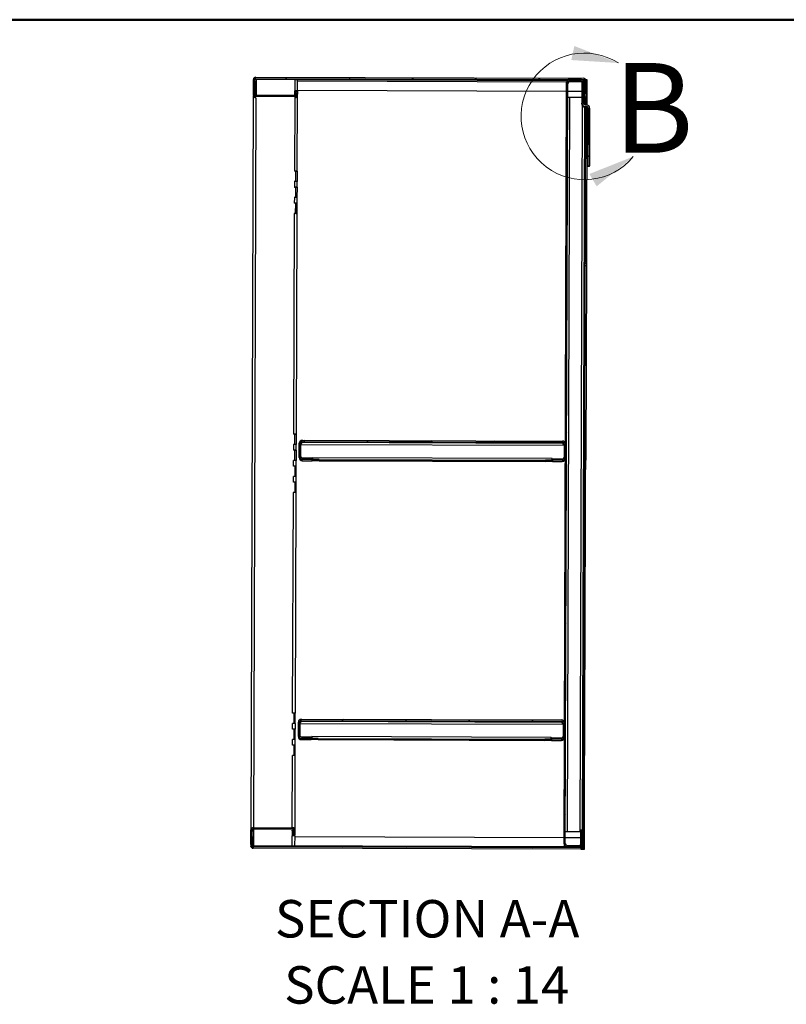
# Model space of a CAD drawing. Units: inches. Extents: x 0.5 to 10.5, y 0.5 to 8.
# Drawn here: x 6.2 to 8.3, y 5.3 to 8 of the extents above; entities that cross this region are included whole.
import ezdxf

# ---------------------------------------------------------------- set-up
doc = ezdxf.new("R2010")
doc.units = ezdxf.units.IN
doc.header["$MEASUREMENT"] = 0
doc.styles.add('SLDTEXTSTYLE0', font='TXT', dxfattribs={"width": 0.75})
doc.styles.add('SLDTEXTSTYLE2', font='TXT', dxfattribs={"width": 0.6875})

msp = doc.modelspace()

# ---------------------------------------------------------------- hatches: boundary and pattern name
at = {"linetype": 'Continuous', "lineweight": 18}
h = msp.add_hatch(dxfattribs=at)
h.set_pattern_fill('ANSI31', style=0)
edge = h.paths.add_edge_path(flags=0)
edge.add_line((6.86859, 7.83659), (7.78151, 7.83357))
edge.add_ellipse((7.7815, 7.83057), major_axis=(0.00001, 0.003), ratio=0.9999945, start_angle=-90, end_angle=0, ccw=False)
edge.add_line((7.7845, 7.83056), (7.78441, 7.80427))
edge.add_line((7.78441, 7.80427), (7.78763, 7.80426))
edge.add_line((7.78763, 7.80426), (7.78772, 7.83055))
edge.add_ellipse((7.7815, 7.83057), major_axis=(0.00002, 0.00621), ratio=0.9999945, start_angle=270, end_angle=360)
edge.add_line((7.78152, 7.83678), (6.8686, 7.8398))
edge.add_ellipse((6.86858, 7.83359), major_axis=(0.00002, 0.00621), ratio=0.9999945, start_angle=0, end_angle=90)
edge.add_line((6.86236, 7.83361), (6.86223, 7.79246))
edge.add_ellipse((6.86844, 7.79244), major_axis=(0.00002, 0.00621), ratio=0.9999945, start_angle=90, end_angle=180)
edge.add_line((6.86842, 7.78623), (6.97864, 7.78587))
edge.add_ellipse((6.97866, 7.79208), major_axis=(0.00002, 0.00621), ratio=0.9999945, start_angle=180, end_angle=275)
edge.add_line((6.98485, 7.7926), (6.98401, 7.80256))
edge.add_line((6.98401, 7.80256), (6.98081, 7.80229))
edge.add_line((6.98081, 7.80229), (6.98165, 7.79233))
edge.add_ellipse((6.97866, 7.79208), major_axis=(0.00001, 0.003), ratio=0.9999945, start_angle=180, end_angle=275, ccw=False)
edge.add_line((6.97865, 7.78908), (6.86843, 7.78944))
edge.add_ellipse((6.86844, 7.79244), major_axis=(0.00001, 0.003), ratio=0.9999945, start_angle=90, end_angle=180, ccw=False)
edge.add_line((6.86544, 7.79245), (6.86558, 7.8336))
edge.add_ellipse((6.86858, 7.83359), major_axis=(0.00001, 0.003), ratio=0.9999945, start_angle=0, end_angle=90, ccw=False)
h = msp.add_hatch(dxfattribs=at)
h.set_pattern_fill('ANSI31', style=0)
edge = h.paths.add_edge_path(flags=0)
edge.add_line((7.78105, 7.82514), (7.78093, 7.7875))
edge.add_line((7.78093, 7.7875), (7.78436, 7.78749))
edge.add_line((7.78436, 7.78749), (7.78448, 7.82513))
edge.add_ellipse((7.77605, 7.82516), major_axis=(0.00003, 0.00843), ratio=0.9999945, start_angle=270, end_angle=360)
edge.add_line((7.77608, 7.83359), (7.74294, 7.8337))
edge.add_ellipse((7.74291, 7.82527), major_axis=(0.00003, 0.00843), ratio=0.9999945, start_angle=0, end_angle=90)
edge.add_line((7.73448, 7.8253), (7.72748, 5.70572))
edge.add_ellipse((7.73591, 5.7057), major_axis=(0.00003, 0.00843), ratio=0.9999945, start_angle=90, end_angle=180)
edge.add_line((7.73588, 5.69727), (7.76902, 5.69716))
edge.add_ellipse((7.76905, 5.70559), major_axis=(0.00003, 0.00843), ratio=0.9999945, start_angle=180, end_angle=270)
edge.add_line((7.77748, 5.70556), (7.7776, 5.7432))
edge.add_line((7.7776, 5.7432), (7.77417, 5.74321))
edge.add_line((7.77417, 5.74321), (7.77405, 5.70557))
edge.add_ellipse((7.76905, 5.70559), major_axis=(0.00002, 0.005), ratio=0.9999945, start_angle=180, end_angle=270, ccw=False)
edge.add_line((7.76903, 5.70059), (7.73589, 5.7007))
edge.add_ellipse((7.73591, 5.7057), major_axis=(0.00002, 0.005), ratio=0.9999945, start_angle=90, end_angle=180, ccw=False)
edge.add_line((7.73091, 5.70571), (7.73791, 7.82528))
edge.add_ellipse((7.74291, 7.82527), major_axis=(0.00002, 0.005), ratio=0.9999945, start_angle=0, end_angle=90, ccw=False)
edge.add_line((7.74293, 7.83027), (7.77607, 7.83016))
edge.add_ellipse((7.77605, 7.82516), major_axis=(0.00002, 0.005), ratio=0.9999945, start_angle=-90, end_angle=0, ccw=False)
h = msp.add_hatch(dxfattribs=at)
h.set_pattern_fill('ANSI31', style=0)
edge = h.paths.add_edge_path(flags=0)
edge.add_line((7.79434, 7.72831), (7.79859, 7.7283))
edge.add_line((7.79859, 7.7283), (7.79868, 7.75365))
edge.add_ellipse((7.78943, 7.75368), major_axis=(-0.00003, -0.00925), ratio=0.9999945, start_angle=90, end_angle=180)
edge.add_line((7.78946, 7.76293), (7.78585, 7.76295))
edge.add_ellipse((7.78587, 7.76795), major_axis=(0.00002, 0.005), ratio=0.9999945, start_angle=90, end_angle=180, ccw=False)
edge.add_line((7.78087, 7.76796), (7.78107, 7.83014))
edge.add_line((7.78107, 7.83014), (7.77682, 7.83016))
edge.add_line((7.77682, 7.83016), (7.77662, 7.76798))
edge.add_ellipse((7.78587, 7.76795), major_axis=(0.00003, 0.00925), ratio=0.9999945, start_angle=90, end_angle=180)
edge.add_line((7.78584, 7.7587), (7.78944, 7.75868))
edge.add_ellipse((7.78943, 7.75368), major_axis=(-0.00002, -0.005), ratio=0.9999945, start_angle=90, end_angle=180, ccw=False)
edge.add_line((7.79443, 7.75367), (7.79434, 7.72831))
h = msp.add_hatch(dxfattribs=at)
h.set_pattern_fill('ANSI31', style=0)
h.paths.add_polyline_path([(7.79428, 7.70824), (7.7939, 7.59328), (7.79815, 7.59326), (7.79853, 7.70823)], flags=0)
h = msp.add_hatch(dxfattribs=at)
h.set_pattern_fill('ANSI31', style=0)
edge = h.paths.add_edge_path(flags=0)
edge.add_line((7.02565, 6.77563), (7.02566, 6.77906))
edge.add_line((7.02566, 6.77906), (6.99838, 6.77915))
edge.add_ellipse((6.9984, 6.78415), major_axis=(-0.00002, -0.005), ratio=0.9999945, start_angle=-90, end_angle=0, ccw=False)
edge.add_line((6.9934, 6.78416), (6.99352, 6.82088))
edge.add_ellipse((6.99852, 6.82086), major_axis=(0.00002, 0.005), ratio=0.9999945, start_angle=0, end_angle=90, ccw=False)
edge.add_line((6.99853, 6.82586), (7.72274, 6.82347))
edge.add_ellipse((7.72273, 6.81847), major_axis=(-0.00002, -0.005), ratio=0.9999945, start_angle=90, end_angle=180, ccw=False)
edge.add_line((7.72773, 6.81845), (7.72761, 6.78174))
edge.add_ellipse((7.72261, 6.78175), major_axis=(0.00002, 0.005), ratio=0.9999945, start_angle=180, end_angle=270, ccw=False)
edge.add_line((7.72259, 6.77675), (7.6953, 6.77684))
edge.add_line((7.6953, 6.77684), (7.69529, 6.77341))
edge.add_line((7.69529, 6.77341), (7.72258, 6.77332))
edge.add_ellipse((7.72261, 6.78175), major_axis=(0.00003, 0.00843), ratio=0.9999945, start_angle=180, end_angle=270)
edge.add_line((7.73103, 6.78172), (7.73116, 6.81844))
edge.add_ellipse((7.72273, 6.81847), major_axis=(-0.00003, -0.00843), ratio=0.9999945, start_angle=90, end_angle=180)
edge.add_line((7.72275, 6.8269), (6.99854, 6.82929))
edge.add_ellipse((6.99852, 6.82086), major_axis=(0.00003, 0.00843), ratio=0.9999945, start_angle=0, end_angle=90)
edge.add_line((6.99009, 6.82089), (6.98997, 6.78417))
edge.add_ellipse((6.9984, 6.78415), major_axis=(-0.00003, -0.00843), ratio=0.9999945, start_angle=270, end_angle=360)
edge.add_line((6.99837, 6.77572), (7.02565, 6.77563))
h = msp.add_hatch(dxfattribs=at)
h.set_pattern_fill('ANSI31', style=0)
edge = h.paths.add_edge_path(flags=0)
edge.add_line((7.02309, 5.99891), (7.0231, 6.00234))
edge.add_line((7.0231, 6.00234), (6.99581, 6.00243))
edge.add_ellipse((6.99583, 6.00743), major_axis=(-0.00002, -0.005), ratio=0.9999945, start_angle=-90, end_angle=0, ccw=False)
edge.add_line((6.99083, 6.00745), (6.99095, 6.04416))
edge.add_ellipse((6.99595, 6.04415), major_axis=(0.00002, 0.005), ratio=0.9999945, start_angle=0, end_angle=90, ccw=False)
edge.add_line((6.99597, 6.04915), (7.72018, 6.04675))
edge.add_ellipse((7.72016, 6.04175), major_axis=(-0.00002, -0.005), ratio=0.9999945, start_angle=90, end_angle=180, ccw=False)
edge.add_line((7.72516, 6.04174), (7.72504, 6.00502))
edge.add_ellipse((7.72004, 6.00504), major_axis=(0.00002, 0.005), ratio=0.9999945, start_angle=180, end_angle=270, ccw=False)
edge.add_line((7.72002, 6.00004), (7.69274, 6.00013))
edge.add_line((7.69274, 6.00013), (7.69272, 5.9967))
edge.add_line((7.69272, 5.9967), (7.72001, 5.99661))
edge.add_ellipse((7.72004, 6.00504), major_axis=(0.00003, 0.00843), ratio=0.9999945, start_angle=180, end_angle=270)
edge.add_line((7.72847, 6.00501), (7.72859, 6.04172))
edge.add_ellipse((7.72016, 6.04175), major_axis=(-0.00003, -0.00843), ratio=0.9999945, start_angle=90, end_angle=180)
edge.add_line((7.72019, 6.05018), (6.99598, 6.05257))
edge.add_ellipse((6.99595, 6.04415), major_axis=(0.00003, 0.00843), ratio=0.9999945, start_angle=360, end_angle=450)
edge.add_line((6.98752, 6.04417), (6.9874, 6.00746))
edge.add_ellipse((6.99583, 6.00743), major_axis=(-0.00003, -0.00843), ratio=0.9999945, start_angle=270, end_angle=360)
edge.add_line((6.9958, 5.999), (7.02309, 5.99891))
h = msp.add_hatch(dxfattribs=at)
h.set_pattern_fill('ANSI31', style=0)
edge = h.paths.add_edge_path(flags=0)
edge.add_line((7.77755, 5.72642), (7.77746, 5.70013))
edge.add_ellipse((7.77446, 5.70014), major_axis=(-0.00001, -0.003), ratio=0.9999945, start_angle=0, end_angle=90, ccw=False)
edge.add_line((7.77445, 5.69714), (6.86153, 5.70016))
edge.add_ellipse((6.86154, 5.70316), major_axis=(-0.00001, -0.003), ratio=0.9999945, start_angle=-90, end_angle=0, ccw=False)
edge.add_line((6.85854, 5.70317), (6.85867, 5.74431))
edge.add_ellipse((6.86167, 5.7443), major_axis=(-0.00001, -0.003), ratio=0.9999945, start_angle=180, end_angle=270, ccw=False)
edge.add_line((6.86168, 5.7473), (6.9719, 5.74694))
edge.add_ellipse((6.97189, 5.74394), major_axis=(-0.00001, -0.003), ratio=0.9999945, start_angle=85, end_angle=180, ccw=False)
edge.add_line((6.97488, 5.74367), (6.97397, 5.73371))
edge.add_line((6.97397, 5.73371), (6.97717, 5.73342))
edge.add_line((6.97717, 5.73342), (6.97808, 5.74337))
edge.add_ellipse((6.97189, 5.74394), major_axis=(-0.00002, -0.00621), ratio=0.9999945, start_angle=85, end_angle=180)
edge.add_line((6.97191, 5.75015), (6.86169, 5.75052))
edge.add_ellipse((6.86167, 5.7443), major_axis=(-0.00002, -0.00621), ratio=0.9999945, start_angle=180, end_angle=270)
edge.add_line((6.85546, 5.74432), (6.85532, 5.70318))
edge.add_ellipse((6.86154, 5.70316), major_axis=(-0.00002, -0.00621), ratio=0.9999945, start_angle=270, end_angle=360)
edge.add_line((6.86151, 5.69694), (7.77444, 5.69393))
edge.add_ellipse((7.77446, 5.70014), major_axis=(-0.00002, -0.00621), ratio=0.9999945, start_angle=360, end_angle=450)
edge.add_line((7.78067, 5.70012), (7.78076, 5.72641))
edge.add_line((7.78076, 5.72641), (7.77755, 5.72642))

# ---------------------------------------------------------------- linework, layer by layer
at = {"color": 7, "linetype": 'Continuous', "lineweight": 50}
msp.add_line((0.5, 8), (10.5, 8), dxfattribs=at)
at = {"color": 7, "linetype": 'Continuous', "lineweight": 25}
for p, q in [((6.86223, 7.79246), (6.86236, 7.83361)), ((6.86544, 7.79245), (6.86558, 7.8336)), ((6.86556, 7.82677), (6.86609, 7.82677)), ((6.86609, 7.82677), (6.86597, 7.79075)), ((6.86856, 7.82677), (6.86848, 7.80377)), ((6.86858, 7.83322), (6.86859, 7.83659)), ((6.86858, 7.83322), (6.86858, 7.83322)), ((6.86859, 7.83659), (7.78151, 7.83357)), ((6.8686, 7.8398), (7.78152, 7.83678)), ((6.87027, 7.82678), (6.87015, 7.78964)), ((6.87029, 7.83321), (6.87027, 7.82678)), ((6.97737, 7.83286), (6.87029, 7.83321)), ((6.97737, 7.83286), (6.97727, 7.80179)), ((6.98498, 7.80173), (6.98509, 7.83281)), ((6.98508, 7.82967), (7.73471, 7.8272)), ((7.73608, 7.8302), (6.98509, 7.83268)), ((7.72748, 5.70572), (7.73448, 7.8253)), ((7.73091, 5.70571), (7.73791, 7.82528)), ((7.74292, 7.82683), (7.74293, 7.83027)), ((7.77606, 7.82672), (7.74292, 7.82683)), ((7.77607, 7.83016), (7.74293, 7.83027)), ((7.77608, 7.83359), (7.74294, 7.8337)), ((7.77607, 7.83016), (7.77606, 7.82672)), ((7.77681, 7.82667), (7.77606, 7.82672)), ((7.77682, 7.83016), (7.77662, 7.76798)), ((7.77682, 7.83016), (7.78107, 7.83014)), ((7.78107, 7.83014), (7.78087, 7.76796)), ((7.78093, 7.7875), (7.78105, 7.82514)), ((7.7815, 7.83159), (7.78151, 7.83357)), ((7.78343, 7.82925), (7.78343, 7.82942)), ((7.78436, 7.78749), (7.78448, 7.82513)), ((7.7845, 7.83056), (7.78441, 7.80427)), ((7.78707, 7.83332), (7.79094, 7.83331)), ((7.78772, 7.83055), (7.78763, 7.80426)), ((7.78771, 7.8301), (7.79114, 7.83009)), ((7.79094, 7.83331), (7.79093, 7.83009)), ((7.79114, 7.83009), (7.79102, 7.79439)), ((6.85568, 5.74594), (6.86243, 7.78748)), ((6.86222, 7.78909), (6.86223, 7.79246)), ((6.86841, 7.78286), (6.86842, 7.78623)), ((6.97864, 7.78587), (6.86842, 7.78623)), ((6.97865, 7.78908), (6.86843, 7.78944)), ((6.86848, 7.80377), (6.87019, 7.80377)), ((6.86848, 7.80377), (6.86848, 7.80377)), ((6.87015, 7.78944), (6.87015, 7.78964)), ((6.97723, 7.78908), (6.97727, 7.80179)), ((6.97863, 7.78249), (6.97864, 7.78587)), ((6.98077, 7.78995), (6.9808, 7.79887)), ((6.9808, 7.79888), (6.98081, 7.80229)), ((6.98146, 7.79101), (6.9808, 7.79888)), ((6.98401, 7.80256), (6.98081, 7.80229)), ((6.98081, 7.80229), (6.98165, 7.79233)), ((6.98116, 7.79043), (6.98118, 7.79439)), ((6.98165, 7.79181), (6.98165, 7.79233)), ((6.98401, 7.80256), (6.98485, 7.7926)), ((6.98408, 7.80172), (6.98462, 7.80172)), ((6.98424, 7.57817), (6.98494, 7.78745)), ((6.98462, 7.80172), (6.9846, 7.79563)), ((6.98462, 7.80172), (6.98495, 7.80173)), ((6.98486, 7.78869), (6.98487, 7.79206)), ((6.98499, 7.80339), (7.7344, 7.80091)), ((7.73783, 7.8009), (7.77672, 7.80077)), ((7.78093, 7.7875), (7.78436, 7.78749)), ((7.78435, 7.78405), (7.78436, 7.78749)), ((7.7876, 7.7944), (7.78438, 7.79441)), ((7.78761, 7.79777), (7.78439, 7.79778)), ((7.78439, 7.79613), (7.7876, 7.79612)), ((7.7876, 7.796), (7.78439, 7.79601)), ((7.78763, 7.80426), (7.78441, 7.80427)), ((7.78441, 7.80423), (7.78763, 7.80422)), ((7.7876, 7.7944), (7.78756, 7.78402)), ((7.7876, 7.79612), (7.78761, 7.79777)), ((7.7876, 7.7944), (7.7876, 7.796)), ((7.79102, 7.79439), (7.7876, 7.7944)), ((7.78761, 7.79777), (7.78763, 7.80422)), ((7.78763, 7.80422), (7.78763, 7.80426)), ((7.79102, 7.79439), (7.79092, 7.76281)), ((6.86341, 5.75051), (6.87012, 7.78285)), ((6.86865, 7.78286), (6.86841, 7.78286)), ((6.97721, 7.7825), (6.97653, 7.57822)), ((7.74278, 7.78403), (7.73602, 5.73991)), ((7.74278, 7.78403), (7.77667, 7.78392)), ((7.77238, 5.73979), (7.77905, 7.75979)), ((7.77661, 7.76608), (7.77662, 7.76798)), ((7.78435, 7.78405), (7.78092, 7.78407)), ((7.78328, 7.7839), (7.78328, 7.78406)), ((7.78413, 7.78403), (7.78406, 7.76328)), ((7.78756, 7.78402), (7.78413, 7.78403)), ((7.78584, 7.7587), (7.78583, 7.7568)), ((7.78584, 7.7587), (7.78944, 7.75868)), ((7.78585, 7.76295), (7.78946, 7.76293)), ((7.78756, 7.78402), (7.78749, 7.76294)), ((7.78944, 7.75868), (7.78944, 7.75679)), ((7.78404, 7.75698), (7.77739, 5.7432)), ((7.78747, 7.7568), (7.7808, 5.7399)), ((7.78944, 7.75679), (7.78583, 7.7568)), ((7.7909, 7.75657), (7.78956, 7.35118)), ((7.79443, 7.75367), (7.79434, 7.72831)), ((7.79868, 7.75365), (7.79859, 7.7283)), ((7.79428, 7.70824), (7.7939, 7.59328)), ((7.79434, 7.72807), (7.79428, 7.70824)), ((7.79428, 7.70824), (7.79853, 7.70823)), ((7.79859, 7.7283), (7.79434, 7.72831)), ((7.79434, 7.72831), (7.79434, 7.72807)), ((7.79859, 7.72806), (7.79434, 7.72807)), ((7.79853, 7.70823), (7.79815, 7.59326)), ((7.79859, 7.72806), (7.79853, 7.70823)), ((7.79859, 7.7283), (7.79859, 7.72806)), ((6.97632, 7.57822), (6.97653, 7.57822)), ((6.97632, 7.57821), (6.97632, 7.57822)), ((6.98024, 7.5782), (6.97632, 7.57821)), ((6.98015, 7.54921), (6.98024, 7.5782)), ((6.98038, 7.5492), (6.98048, 7.57816)), ((6.98048, 7.57816), (6.9808, 7.57818)), ((6.98048, 7.57816), (6.98389, 7.57815)), ((6.9808, 7.57818), (6.9808, 7.57818)), ((6.98389, 7.57815), (6.98379, 7.54917)), ((6.98421, 7.57816), (6.98389, 7.57815)), ((7.79389, 7.59138), (7.7939, 7.59328)), ((7.79814, 7.59137), (7.79389, 7.59138)), ((7.7939, 7.59328), (7.79815, 7.59326)), ((7.79814, 7.59137), (7.79815, 7.59326)), ((6.98015, 7.54921), (6.97622, 7.54922)), ((6.97622, 7.54922), (6.97622, 7.54922)), ((6.97643, 7.54922), (6.97622, 7.54922)), ((6.97643, 7.54922), (6.97638, 7.53357)), ((6.98015, 7.5492), (6.98015, 7.54921)), ((6.9841, 7.53352), (6.98415, 7.54917)), ((6.97617, 7.53357), (6.97638, 7.53357)), ((6.97617, 7.53357), (6.97617, 7.53357)), ((6.9801, 7.53355), (6.97617, 7.53357)), ((6.98, 7.50457), (6.9801, 7.53355)), ((6.98023, 7.50456), (6.98033, 7.53352)), ((6.98033, 7.53352), (6.98065, 7.53353)), ((6.98033, 7.53352), (6.98374, 7.53351)), ((6.98065, 7.53354), (6.98065, 7.53353)), ((6.98374, 7.53351), (6.98365, 7.50453)), ((6.98407, 7.53352), (6.98374, 7.53351)), ((6.97602, 7.48893), (6.97623, 7.48893)), ((6.97602, 7.48892), (6.97602, 7.48893)), ((6.97995, 7.48891), (6.97602, 7.48892)), ((6.98, 7.50457), (6.97607, 7.50458)), ((6.97607, 7.50457), (6.97607, 7.50458)), ((6.97629, 7.50457), (6.97607, 7.50457)), ((6.97629, 7.50457), (6.97623, 7.48893)), ((6.97985, 7.45993), (6.97995, 7.48891)), ((6.98, 7.50456), (6.98, 7.50457)), ((6.98008, 7.45992), (6.98018, 7.48888)), ((6.98018, 7.48888), (6.9805, 7.48889)), ((6.98018, 7.48888), (6.9836, 7.48887)), ((6.9805, 7.48889), (6.9805, 7.48889)), ((6.9836, 7.48887), (6.9835, 7.45989)), ((6.98392, 7.48888), (6.9836, 7.48887)), ((6.98395, 7.48888), (6.984, 7.50452)), ((6.97614, 7.45993), (6.97411, 6.84608)), ((6.97985, 7.45993), (6.97592, 7.45994)), ((6.97592, 7.45993), (6.97592, 7.45994)), ((6.97614, 7.45993), (6.97592, 7.45993)), ((6.97985, 7.45992), (6.97985, 7.45993)), ((6.98182, 6.84603), (6.98385, 7.45988)), ((7.78956, 7.35118), (7.78613, 7.3512)), ((7.78956, 7.35118), (7.78954, 7.34473)), ((7.78603, 7.32189), (7.78946, 7.32188)), ((7.78611, 7.34475), (7.78954, 7.34473)), ((7.78946, 7.32188), (7.78944, 7.31547)), ((7.78954, 7.34473), (7.78946, 7.32188)), ((7.78601, 7.31548), (7.78944, 7.31547)), ((7.78944, 7.31547), (7.78767, 6.77976)), ((6.9739, 6.84608), (6.97411, 6.84608)), ((6.9739, 6.84607), (6.9739, 6.84608)), ((6.97782, 6.84606), (6.9739, 6.84607)), ((6.97773, 6.81708), (6.97782, 6.84606)), ((6.97796, 6.81706), (6.97806, 6.84603)), ((6.97806, 6.84603), (6.97838, 6.84604)), ((6.97806, 6.84603), (6.98147, 6.84602)), ((6.97838, 6.84604), (6.97838, 6.84604)), ((6.98147, 6.84602), (6.98137, 6.81704)), ((6.98147, 6.84602), (6.98179, 6.84603)), ((6.99854, 6.82929), (7.72275, 6.8269)), ((6.97375, 6.80144), (6.97396, 6.80144)), ((6.97375, 6.80143), (6.97375, 6.80144)), ((6.97768, 6.80142), (6.97375, 6.80143)), ((6.97773, 6.81708), (6.9738, 6.81709)), ((6.9738, 6.81708), (6.9738, 6.81709)), ((6.97401, 6.81708), (6.9738, 6.81708)), ((6.97401, 6.81708), (6.97396, 6.80144)), ((6.97758, 6.77243), (6.97768, 6.80142)), ((6.97773, 6.81707), (6.97773, 6.81708)), ((6.97781, 6.77242), (6.97791, 6.80139)), ((6.97791, 6.80139), (6.97823, 6.8014)), ((6.97791, 6.80139), (6.98132, 6.80137)), ((6.97823, 6.8014), (6.97823, 6.8014)), ((6.98132, 6.80137), (6.98123, 6.7724)), ((6.98165, 6.80139), (6.98132, 6.80137)), ((6.98168, 6.80139), (6.98173, 6.81703)), ((6.98997, 6.78417), (6.99009, 6.82089)), ((6.9934, 6.78416), (6.99352, 6.82088)), ((6.99386, 6.81738), (6.99375, 6.78231)), ((6.99386, 6.81738), (7.72736, 6.81495)), ((6.99852, 6.82238), (6.99853, 6.82586)), ((7.72273, 6.81999), (6.99852, 6.82238)), ((6.99853, 6.82586), (7.72274, 6.82347)), ((7.72274, 6.82347), (7.72273, 6.81999)), ((7.72736, 6.81495), (7.72724, 6.77988)), ((7.72773, 6.81845), (7.72761, 6.78174)), ((7.73116, 6.81844), (7.73103, 6.78172)), ((6.97758, 6.77243), (6.97365, 6.77245)), ((6.97365, 6.77244), (6.97365, 6.77245)), ((6.97387, 6.77244), (6.97365, 6.77244)), ((6.97381, 6.75687), (6.97387, 6.77244)), ((6.97758, 6.77242), (6.97758, 6.77243)), ((6.98153, 6.75682), (6.98158, 6.77239)), ((6.98996, 6.78067), (6.98997, 6.78417)), ((6.99836, 6.77221), (6.99837, 6.77572)), ((6.99836, 6.77221), (7.00778, 6.77218)), ((7.02565, 6.77563), (6.99837, 6.77572)), ((7.02566, 6.77906), (6.99838, 6.77915)), ((7.02564, 6.77218), (7.02565, 6.77563)), ((7.02566, 6.77906), (7.02565, 6.77563)), ((7.02708, 6.77591), (7.02565, 6.77592)), ((7.02708, 6.7759), (7.02565, 6.77591)), ((7.02707, 6.77217), (7.02708, 6.7756)), ((7.02707, 6.77214), (7.02707, 6.77217)), ((7.69385, 6.76994), (7.02707, 6.77214)), ((7.0271, 6.78056), (7.02708, 6.7756)), ((7.69388, 6.77835), (7.0271, 6.78056)), ((7.04494, 6.7756), (7.04493, 6.77217)), ((7.04493, 6.77217), (7.676, 6.77009)), ((7.04494, 6.7756), (7.67601, 6.77352)), ((7.676, 6.77009), (7.67601, 6.77352)), ((7.69386, 6.7734), (7.69385, 6.76997)), ((7.69386, 6.7734), (7.69388, 6.77835)), ((7.69529, 6.7737), (7.69386, 6.77371)), ((7.69529, 6.77369), (7.69386, 6.7737)), ((7.69529, 6.77341), (7.69528, 6.76997)), ((7.69529, 6.77341), (7.6953, 6.77684)), ((7.72258, 6.77332), (7.69529, 6.77341)), ((7.72259, 6.77675), (7.6953, 6.77684)), ((7.72258, 6.77332), (7.72257, 6.76982)), ((7.78422, 6.77332), (7.78765, 6.77331)), ((7.78767, 6.77976), (7.78424, 6.77977)), ((7.78757, 6.75045), (7.78765, 6.77331)), ((7.78767, 6.77976), (7.78765, 6.77331)), ((6.97381, 6.75687), (6.9736, 6.75687)), ((6.9736, 6.75687), (6.9736, 6.75686)), ((6.97753, 6.75685), (6.9736, 6.75686)), ((6.97753, 6.75685), (6.97743, 6.72786)), ((6.97776, 6.75682), (6.97766, 6.72785)), ((6.97808, 6.75683), (6.97776, 6.75682)), ((6.97776, 6.75682), (6.98118, 6.7568)), ((6.97808, 6.75683), (6.97808, 6.75683)), ((6.98108, 6.72783), (6.98118, 6.7568)), ((6.98118, 6.7568), (6.9815, 6.75681)), ((7.69385, 6.76997), (7.69385, 6.76994)), ((7.71314, 6.76985), (7.72257, 6.76982)), ((7.78755, 6.74405), (7.78412, 6.74406)), ((7.78415, 6.75047), (7.78757, 6.75045)), ((7.78578, 6.20834), (7.78755, 6.74405)), ((7.78755, 6.74405), (7.78757, 6.75045)), ((6.97743, 6.72786), (6.9735, 6.72788)), ((6.9735, 6.72788), (6.9735, 6.72787)), ((6.9735, 6.72787), (6.97372, 6.72787)), ((6.97367, 6.71223), (6.97372, 6.72787)), ((6.97743, 6.72786), (6.97743, 6.72785)), ((6.98138, 6.71217), (6.98143, 6.72782)), ((6.97367, 6.71223), (6.97345, 6.71223)), ((6.97345, 6.71223), (6.97345, 6.71222)), ((6.97738, 6.71221), (6.97345, 6.71222)), ((6.97738, 6.71221), (6.97729, 6.68322)), ((6.97761, 6.71217), (6.97752, 6.68321)), ((6.97794, 6.71218), (6.97761, 6.71217)), ((6.97761, 6.71217), (6.98103, 6.71216)), ((6.97794, 6.71218), (6.97794, 6.71219)), ((6.98093, 6.68318), (6.98103, 6.71216)), ((6.98103, 6.71216), (6.98135, 6.71217)), ((6.97154, 6.06938), (6.97357, 6.68323)), ((6.97729, 6.68322), (6.97336, 6.68323)), ((6.97336, 6.68323), (6.97336, 6.68323)), ((6.97336, 6.68323), (6.97357, 6.68323)), ((6.97729, 6.68322), (6.97729, 6.68321)), ((6.97926, 6.06932), (6.98129, 6.68317)), ((7.78233, 6.2019), (7.78576, 6.20189)), ((7.78235, 6.20835), (7.78578, 6.20834)), ((7.78568, 6.17903), (7.78576, 6.20189)), ((7.78576, 6.20189), (7.78578, 6.20834)), ((7.78566, 6.17263), (7.78224, 6.17264)), ((7.78226, 6.17904), (7.78568, 6.17903)), ((7.7842, 5.72942), (7.78566, 6.17263)), ((7.78566, 6.17263), (7.78568, 6.17903)), ((6.97154, 6.06938), (6.97133, 6.06938)), ((6.97133, 6.06938), (6.97133, 6.06937)), ((6.97526, 6.06936), (6.97133, 6.06937)), ((6.97526, 6.06936), (6.97516, 6.04037)), ((6.97549, 6.06932), (6.97539, 6.04036)), ((6.97581, 6.06933), (6.97549, 6.06932)), ((6.97549, 6.06932), (6.9789, 6.06931)), ((6.97581, 6.06933), (6.97581, 6.06934)), ((6.97881, 6.04033), (6.9789, 6.06931)), ((6.9789, 6.06931), (6.97923, 6.06932)), ((6.97516, 6.04037), (6.97123, 6.04038)), ((6.97123, 6.04038), (6.97123, 6.04038)), ((6.97123, 6.04038), (6.97145, 6.04038)), ((6.97139, 6.02473), (6.97145, 6.04038)), ((6.97516, 6.04037), (6.97516, 6.04036)), ((6.97911, 6.02468), (6.97916, 6.04032)), ((6.9874, 6.00746), (6.98752, 6.04417)), ((6.99083, 6.00745), (6.99095, 6.04416)), ((6.99129, 6.04067), (6.99118, 6.00559)), ((6.99129, 6.04067), (7.72479, 6.03825)), ((6.99595, 6.04567), (6.99597, 6.04915)), ((7.72016, 6.04328), (6.99595, 6.04567)), ((6.99597, 6.04915), (7.72018, 6.04675)), ((6.99598, 6.05257), (7.72019, 6.05018)), ((7.72018, 6.04675), (7.72016, 6.04328)), ((7.72479, 6.03825), (7.72467, 6.00317)), ((7.72516, 6.04174), (7.72504, 6.00502)), ((7.72859, 6.04172), (7.72847, 6.00501)), ((6.97139, 6.02473), (6.97118, 6.02473)), ((6.97118, 6.02473), (6.97118, 6.02473)), ((6.97511, 6.02471), (6.97118, 6.02473)), ((6.97511, 6.02471), (6.97501, 5.99573)), ((6.97534, 6.02468), (6.97524, 5.99572)), ((6.97566, 6.02469), (6.97534, 6.02468)), ((6.97534, 6.02468), (6.97876, 6.02467)), ((6.97566, 6.02469), (6.97566, 6.02469)), ((6.97866, 5.99569), (6.97876, 6.02467)), ((6.97876, 6.02467), (6.97908, 6.02468)), ((6.98739, 6.00396), (6.9874, 6.00746)), ((7.02453, 6.00385), (7.02451, 5.9989)), ((7.69131, 6.00165), (7.02453, 6.00385)), ((6.97125, 5.98009), (6.97103, 5.98009)), ((6.97103, 5.98009), (6.97103, 5.98008)), ((6.97496, 5.98007), (6.97103, 5.98008)), ((6.97501, 5.99573), (6.97108, 5.99574)), ((6.97108, 5.99574), (6.97108, 5.99573)), ((6.97108, 5.99573), (6.9713, 5.99573)), ((6.97125, 5.98009), (6.9713, 5.99573)), ((6.97496, 5.98007), (6.97487, 5.95109)), ((6.97501, 5.99573), (6.97501, 5.99572)), ((6.97519, 5.98004), (6.9751, 5.95107)), ((6.97552, 5.98005), (6.97519, 5.98004)), ((6.97519, 5.98004), (6.97861, 5.98003)), ((6.97552, 5.98005), (6.97552, 5.98005)), ((6.97851, 5.95105), (6.97861, 5.98003)), ((6.97861, 5.98003), (6.97893, 5.98004)), ((6.97896, 5.98004), (6.97901, 5.99568)), ((6.99579, 5.9955), (6.9958, 5.999)), ((6.99579, 5.9955), (7.00522, 5.99547)), ((7.02309, 5.99891), (6.9958, 5.999)), ((7.0231, 6.00234), (6.99581, 6.00243)), ((7.02307, 5.99547), (7.02309, 5.99891)), ((7.0231, 6.00234), (7.02309, 5.99891)), ((7.02451, 5.99921), (7.02309, 5.99921)), ((7.02451, 5.9992), (7.02309, 5.9992)), ((7.0245, 5.99547), (7.02451, 5.9989)), ((7.0245, 5.99544), (7.0245, 5.99547)), ((7.69128, 5.99323), (7.0245, 5.99544)), ((7.04237, 5.9989), (7.04236, 5.99547)), ((7.04236, 5.99547), (7.67343, 5.99338)), ((7.04237, 5.9989), (7.67344, 5.99681)), ((7.67343, 5.99338), (7.67344, 5.99681)), ((7.6913, 5.99669), (7.69128, 5.99326)), ((7.69128, 5.99326), (7.69128, 5.99323)), ((7.6913, 5.99669), (7.69131, 6.00165)), ((7.69273, 5.997), (7.6913, 5.997)), ((7.69273, 5.99699), (7.6913, 5.99699)), ((7.69272, 5.9967), (7.69271, 5.99326)), ((7.69272, 5.9967), (7.69274, 6.00013)), ((7.72001, 5.99661), (7.69272, 5.9967)), ((7.72002, 6.00004), (7.69274, 6.00013)), ((7.71057, 5.99314), (7.72, 5.99311)), ((7.72001, 5.99661), (7.72, 5.99311)), ((6.97049, 5.75016), (6.97115, 5.95109)), ((6.97487, 5.95109), (6.97094, 5.9511)), ((6.97094, 5.9511), (6.97094, 5.95109)), ((6.97094, 5.95109), (6.97115, 5.95109)), ((6.97487, 5.95109), (6.97487, 5.95108)), ((6.97817, 5.74176), (6.97887, 5.95104)), ((6.85532, 5.70318), (6.85546, 5.74432)), ((6.85854, 5.70317), (6.85867, 5.74431)), ((6.85919, 5.74037), (6.85866, 5.74037)), ((6.85907, 5.70324), (6.85919, 5.74037)), ((6.86168, 5.7473), (6.86167, 5.74395)), ((6.86191, 5.74395), (6.86167, 5.74395)), ((6.86168, 5.7473), (6.9719, 5.74694)), ((6.86169, 5.75052), (6.97191, 5.75015)), ((6.86325, 5.70323), (6.86337, 5.74038)), ((6.86337, 5.74038), (6.86338, 5.74395)), ((6.97046, 5.74181), (6.97041, 5.72752)), ((6.97046, 5.74181), (6.97047, 5.74359)), ((6.9719, 5.74694), (6.97189, 5.74359)), ((6.97395, 5.72751), (6.97396, 5.73032)), ((6.97397, 5.73371), (6.97396, 5.73032)), ((6.97396, 5.73032), (6.97716, 5.73003)), ((6.97488, 5.74367), (6.97397, 5.73371)), ((6.97397, 5.73372), (6.974, 5.74178)), ((6.97397, 5.73371), (6.97717, 5.73342)), ((6.97435, 5.73029), (6.97435, 5.72751)), ((6.97439, 5.74176), (6.97438, 5.7382)), ((6.97439, 5.74176), (6.97464, 5.74175)), ((6.97464, 5.74176), (6.97439, 5.74176)), ((6.97716, 5.73003), (6.97807, 5.73999)), ((6.97717, 5.73342), (6.97716, 5.73003)), ((6.97808, 5.74337), (6.97717, 5.73342)), ((6.97776, 5.72748), (6.97779, 5.73696)), ((6.97808, 5.74337), (6.97807, 5.74003)), ((6.97807, 5.74003), (6.97809, 5.74057)), ((6.97807, 5.73999), (6.97807, 5.74003)), ((6.97809, 5.74057), (6.9781, 5.74392)), ((6.97814, 5.74175), (6.9781, 5.74175)), ((7.73602, 5.73991), (7.73602, 5.7399)), ((7.73602, 5.73991), (7.77238, 5.73979)), ((7.73602, 5.7399), (7.77238, 5.73978)), ((7.77238, 5.73979), (7.77238, 5.73978)), ((7.77405, 5.70557), (7.77417, 5.74321)), ((7.7776, 5.7432), (7.77417, 5.74321)), ((7.77748, 5.70556), (7.7776, 5.7432)), ((7.78078, 5.73279), (7.77757, 5.7328)), ((7.7808, 5.7399), (7.77759, 5.73991)), ((7.77759, 5.73979), (7.7808, 5.73978)), ((7.78078, 5.73279), (7.78076, 5.72641)), ((7.78078, 5.73279), (7.7808, 5.73986)), ((7.7808, 5.73986), (7.7808, 5.7399)), ((6.85532, 5.70318), (6.85531, 5.69983)), ((6.86154, 5.70324), (6.86161, 5.72594)), ((6.86161, 5.72594), (6.86333, 5.72593)), ((6.86324, 5.70015), (6.86325, 5.70323)), ((6.97032, 5.6998), (6.97041, 5.72752)), ((6.97803, 5.69977), (6.97813, 5.72747)), ((6.97812, 5.72555), (7.72753, 5.72308)), ((7.72748, 5.70572), (7.72747, 5.70231)), ((7.73096, 5.72307), (7.77411, 5.72292)), ((7.77755, 5.72642), (7.77746, 5.70013)), ((7.77755, 5.72642), (7.78076, 5.72641)), ((7.78076, 5.72641), (7.78067, 5.70012)), ((7.7842, 5.72942), (7.78077, 5.72943)), ((7.7842, 5.7294), (7.78077, 5.72941)), ((7.78408, 5.69369), (7.7842, 5.7294)), ((7.7842, 5.7294), (7.7842, 5.72942)), ((6.85551, 5.6968), (6.85552, 5.69821)), ((6.85551, 5.6968), (6.85551, 5.69668)), ((6.85609, 5.6968), (6.85551, 5.6968)), ((6.85551, 5.69668), (6.85616, 5.69668)), ((6.85865, 5.6943), (6.85865, 5.69359)), ((6.85865, 5.69359), (6.85865, 5.69346)), ((6.85865, 5.69359), (6.8615, 5.69358)), ((6.85865, 5.69346), (6.8615, 5.69345)), ((6.86151, 5.69694), (6.8615, 5.6936)), ((6.8615, 5.69358), (6.8615, 5.6936)), ((7.77428, 5.69043), (6.8615, 5.69345)), ((7.77444, 5.69393), (6.86151, 5.69694)), ((7.77445, 5.69714), (6.86153, 5.70016)), ((7.73588, 5.69727), (7.76902, 5.69716)), ((7.73589, 5.7007), (7.76903, 5.70059)), ((7.77536, 5.69043), (7.77428, 5.69043)), ((7.77444, 5.69393), (7.77443, 5.69051)), ((7.77443, 5.6905), (7.77443, 5.69051)), ((7.77443, 5.6905), (7.78386, 5.69047)), ((7.77536, 5.6904), (7.77536, 5.69043)), ((7.77743, 5.69039), (7.77536, 5.6904)), ((7.77638, 5.69784), (7.77638, 5.69804)), ((7.78387, 5.69369), (7.77987, 5.6937)), ((7.78066, 5.69671), (7.78065, 5.6937)), ((7.78065, 5.6937), (7.78408, 5.69369)), ((7.78065, 5.6937), (7.78065, 5.6937)), ((7.78067, 5.70012), (7.78066, 5.69671)), ((7.78386, 5.69047), (7.78387, 5.69369)), ((7.78386, 5.69047), (7.78386, 5.69039)), ((7.78387, 5.69361), (7.78408, 5.69361)), ((7.78408, 5.69361), (7.78408, 5.69369))]:
    msp.add_line(p, q, dxfattribs=at)
at = {"color": 7, "linetype": 'Continuous', "lineweight": 25, "flags": 128}
for points in [[(6.87029, 7.83321), (6.86879, 7.83321), (6.86858, 7.83322)], [(6.98473, 7.78746), (6.98488, 7.78745), (6.98494, 7.78745)], [(6.9781, 5.74176), (6.97812, 5.74176), (6.97814, 5.74175)], [(7.77238, 5.73979), (7.77335, 5.73979), (7.77416, 5.73978)], [(7.77238, 5.73978), (7.77402, 5.73977), (7.77416, 5.73977)], [(6.85608, 5.69681), (6.85566, 5.69681), (6.85551, 5.6968)], [(7.78387, 5.6936), (7.78393, 5.6936), (7.78408, 5.69361)]]:
    msp.add_lwpolyline(points, dxfattribs=at)
at = {"color": 7, "linetype": 'Continuous', "lineweight": 18}
msp.add_arc((7.78396, 7.73081), 0.17629, 57.46681, 320.62383, dxfattribs=at)
at = {"color": 7, "linetype": 'Continuous', "lineweight": 25}
for centre, radius, start, end in [((6.8638, 5.93997), 1.88682, 89.80363, 89.94679), ((6.86857, 7.83022), 0.003, 89.81045, 179.81045), ((6.86858, 7.83359), 0.003, 89.81061, 179.81061), ((6.86785, 7.32699), 0.49978, 89.72275, 90.2024), ((6.9776, 7.28336), 0.5495, 89.21903, 90.0234), ((7.7429, 7.82183), 0.005, 89.81045, 179.81045), ((7.74291, 7.82527), 0.005, 89.81061, 179.81061), ((7.77605, 7.82516), 0.005, 359.81061, 89.81061), ((7.7815, 7.83057), 0.003, 359.81061, 89.81061), ((7.78149, 7.82713), 0.003, 359.81066, 54.40807), ((6.86843, 7.78907), 0.00621, 179.81076, 269.81076), ((6.86844, 7.79244), 0.003, 179.81061, 269.81061), ((6.86297, 5.63717), 2.15248, 89.80892, 89.88317), ((6.97056, 5.73807), 2.06372, 89.71544, 89.81373), ((6.97489, 6.98114), 0.82064, 89.58691, 89.83413), ((6.97865, 7.78871), 0.00621, 269.81044, 359.81046), ((6.97866, 7.79208), 0.003, 269.81061, 4.81063), ((6.98428, 7.78957), 0.01218, 86.82748, 90.92964), ((7.74278, 8.1622), 0.37817, 269.24243, 269.99999), ((7.78586, 7.76605), 0.00925, 179.81076, 269.81076), ((7.78587, 7.76795), 0.005, 179.81061, 269.81061), ((7.78222, 7.98655), 0.20265, 269.63138, 270.54019), ((7.78943, 7.75368), 0.005, 359.81061, 89.81061), ((7.78942, 7.75179), 0.005, 359.81076, 89.81076), ((6.97714, 7.11043), 0.46778, 89.13327, 90.07457), ((6.98038, 7.57055), 0.00763, 86.86964, 91.0379), ((6.97666, 6.99972), 0.5495, 89.21903, 90.0234), ((6.97699, 7.06579), 0.46778, 89.13327, 90.07457), ((6.98023, 7.52591), 0.00763, 86.86964, 91.0379), ((6.97684, 7.02115), 0.46778, 89.13327, 90.07457), ((6.97651, 6.95507), 0.5495, 89.21903, 90.0234), ((6.98009, 7.48127), 0.00763, 86.86964, 91.0379), ((6.97636, 6.91043), 0.5495, 89.21903, 90.0234), ((6.97472, 6.3783), 0.46778, 89.13327, 90.07457), ((6.97796, 6.83842), 0.00763, 86.86964, 91.0379), ((6.97457, 6.33366), 0.46778, 89.13327, 90.07457), ((6.97424, 6.26758), 0.5495, 89.21903, 90.0234), ((6.97781, 6.79378), 0.00763, 86.86964, 91.0379), ((6.99852, 6.82086), 0.005, 89.81061, 179.81061), ((7.72273, 6.81847), 0.005, 359.81061, 89.81061), ((6.97409, 6.22294), 0.5495, 89.21903, 90.0234), ((6.99838, 6.78064), 0.00843, 179.81076, 269.81076), ((6.9984, 6.78415), 0.005, 179.81061, 269.81061), ((7.01671, 8.12274), 1.3506, 269.62122, 270.37878), ((7.036, 5.42161), 1.3506, 89.62122, 90.37878), ((7.03601, 5.42504), 1.3506, 89.62122, 90.37878), ((7.67601, 5.42292), 1.3506, 89.24243, 89.99999), ((7.72259, 6.77824), 0.00843, 269.81045, 359.81045), ((7.72261, 6.78175), 0.005, 269.81061, 359.81061), ((6.97442, 6.28909), 0.46778, 89.13327, 90.07457), ((6.97767, 6.74921), 0.00763, 86.86964, 91.0379), ((7.676, 5.41949), 1.3506, 89.24243, 89.99999), ((7.71314, 8.12044), 1.3506, 269.24243, 269.99999), ((6.97394, 6.17837), 0.5495, 89.21903, 90.0234), ((6.97428, 6.24444), 0.46778, 89.13327, 90.07457), ((6.97752, 6.70456), 0.00763, 86.86964, 91.0379), ((6.9738, 6.13373), 0.5495, 89.21903, 90.0234), ((6.97215, 5.60159), 0.46778, 89.13327, 90.07457), ((6.97539, 6.06171), 0.00763, 86.86964, 91.0379), ((6.97167, 5.49088), 0.5495, 89.21903, 90.0234), ((6.99595, 6.04415), 0.005, 89.81061, 179.81061), ((7.72016, 6.04175), 0.005, 359.81061, 89.81061), ((6.972, 5.55695), 0.46778, 89.13327, 90.07457), ((6.97525, 6.01707), 0.00763, 86.86964, 91.0379), ((6.99582, 6.00393), 0.00843, 179.81076, 269.81076), ((6.99583, 6.00743), 0.005, 179.81061, 269.81061), ((7.72004, 6.00504), 0.005, 269.81061, 359.81061), ((6.97186, 5.51231), 0.46778, 89.13327, 90.07457), ((6.97152, 5.44623), 0.5495, 89.21903, 90.0234), ((6.9751, 5.97243), 0.00763, 86.86964, 91.0379), ((7.01415, 7.34604), 1.3506, 269.62122, 270.37878), ((7.03343, 4.6449), 1.3506, 89.62122, 90.37878), ((7.03344, 4.64833), 1.3506, 89.62122, 90.37878), ((7.67343, 4.64279), 1.3506, 89.24243, 89.99999), ((7.67344, 4.64622), 1.3506, 89.24243, 89.99999), ((7.71057, 7.34374), 1.3506, 269.24243, 269.99999), ((7.72003, 6.00154), 0.00843, 269.81045, 359.81045), ((6.97138, 5.40159), 0.5495, 89.21903, 90.0234), ((6.86166, 5.74095), 0.003, 89.81045, 179.81045), ((6.85691, 3.85356), 1.88682, 89.80363, 89.94679), ((6.86167, 5.7443), 0.003, 89.81061, 179.81061), ((6.86095, 5.24059), 0.49978, 89.72275, 90.2024), ((6.96401, 3.7459), 1.99592, 89.69523, 89.81486), ((6.96999, 5.31113), 0.43066, 89.38225, 89.93777), ((6.97188, 5.74059), 0.003, 20.29299, 89.8107), ((6.97189, 5.74394), 0.003, 354.81058, 89.81061), ((7.73602, 6.11807), 0.37817, 269.24243, 269.99999), ((7.74255, 7.7971), 2.05721, 269.67873, 269.81799), ((7.77861, 5.90871), 0.16895, 269.65574, 270.74584), ((6.85678, 3.81642), 1.88682, 89.80363, 89.94679), ((6.86154, 5.70316), 0.003, 179.81061, 269.81061), ((6.97064, 5.17802), 0.5495, 89.21903, 90.0234), ((7.73589, 5.70229), 0.00843, 179.81063, 216.34828), ((7.73591, 5.7057), 0.005, 179.81061, 269.81061), ((7.76905, 5.70559), 0.005, 269.81061, 359.81061), ((6.86152, 5.69981), 0.00621, 179.81076, 269.81076), ((6.85632, 5.72205), 0.02538, 268.17392, 269.64119), ((7.77445, 5.69673), 0.00621, 269.81045, 359.81045), ((7.77446, 5.70014), 0.003, 269.81061, 359.81061), ((7.76904, 5.70218), 0.00843, 327.66883, 359.81059), ((7.78064, 6.17659), 0.48621, 269.62122, 270.37878)]:
    msp.add_arc(centre, radius, start, end, dxfattribs=at)
for centre, major_axis, start_param, end_param in [((6.86858, 7.83359), (0.00002, 0.00621), 0, 1.5707963), ((7.74291, 7.82527), (0.00003, 0.00843), 0, 1.5707963), ((7.77605, 7.82516), (0.00003, 0.00843), 4.712389, 6.2831853), ((7.7815, 7.83057), (0.00002, 0.00621), 4.712389, 6.2831853), ((6.86844, 7.79244), (0.00002, 0.00621), 1.5707963, 3.1415927), ((6.97866, 7.79208), (0.00002, 0.00621), 3.1415927, 4.7996554), ((7.78587, 7.76795), (0.00003, 0.00925), 1.5707963, 3.1415927), ((7.78943, 7.75368), (-0.00003, -0.00925), 1.5707963, 3.1415927), ((6.99852, 6.82086), (0.00003, 0.00843), 0, 1.5707963), ((7.72273, 6.81847), (-0.00003, -0.00843), 1.5707963, 3.1415927), ((6.9984, 6.78415), (-0.00003, -0.00843), 4.712389, 6.2831853), ((7.72261, 6.78175), (0.00003, 0.00843), 3.1415927, 4.712389), ((6.99595, 6.04415), (0.00003, 0.00843), 0, 1.5707963), ((7.72016, 6.04175), (-0.00003, -0.00843), 1.5707963, 3.1415927), ((6.99583, 6.00743), (-0.00003, -0.00843), 4.712389, 6.2831853), ((7.72004, 6.00504), (0.00003, 0.00843), 3.1415927, 4.712389), ((6.86167, 5.7443), (-0.00002, -0.00621), 3.1415927, 4.712389), ((6.97189, 5.74394), (-0.00002, -0.00621), 1.4835299, 3.1415927), ((6.86154, 5.70316), (-0.00002, -0.00621), 4.712389, 6.2831853), ((7.73591, 5.7057), (0.00003, 0.00843), 1.5707963, 3.1415927), ((7.76905, 5.70559), (0.00003, 0.00843), 3.1415927, 4.712389), ((7.77446, 5.70014), (-0.00002, -0.00621), 0, 1.5707963)]:
    msp.add_ellipse(centre, major_axis=major_axis, ratio=0.9999945, start_param=start_param, end_param=end_param, dxfattribs=at)
for points in [[(6.99351, 6.81737), (6.99358, 6.81803), (6.99374, 6.81934), (6.9949, 6.821), (6.99656, 6.82215), (6.99787, 6.82231), (6.99852, 6.82238)], [(7.72273, 6.81999), (7.72339, 6.81991), (7.7247, 6.81975), (7.72635, 6.81858), (7.7275, 6.81692), (7.72764, 6.8156), (7.72772, 6.81494)], [(6.99094, 6.04066), (6.99101, 6.04132), (6.99117, 6.04264), (6.99233, 6.04429), (6.99399, 6.04545), (6.9953, 6.0456), (6.99595, 6.04567)], [(7.72016, 6.04328), (7.72082, 6.0432), (7.72213, 6.04304), (7.72378, 6.04187), (7.72493, 6.04021), (7.72507, 6.03889), (7.72515, 6.03824)]]:
    msp.add_open_spline(points, degree=3, dxfattribs=at)
for points, knots in [([(6.99852, 6.82238), (6.99813, 6.8223), (6.99736, 6.82215), (6.9962, 6.821), (6.99503, 6.81935), (6.99425, 6.81804), (6.99386, 6.81738)], [0, 0, 0, 0, 0.2496623, 0.4994388, 0.7492155, 1, 1, 1, 1]), ([(6.99523, 6.82108), (6.99491, 6.82025), (6.99446, 6.81905), (6.994, 6.81776), (6.99386, 6.81737)], [0, 0, 0, 0, 0.6933331, 1, 1, 1, 1]), ([(7.72736, 6.81495), (7.72697, 6.81561), (7.72621, 6.81692), (7.72505, 6.81858), (7.72389, 6.81975), (7.72312, 6.81991), (7.72273, 6.81999)], [0, 0, 0, 0, 0.2496588, 0.4994352, 0.749212, 1, 1, 1, 1]), ([(7.72736, 6.81494), (7.72701, 6.81598), (7.72656, 6.81732), (7.7261, 6.81842), (7.726, 6.81868)], [0, 0, 0, 0, 0.7684096, 1, 1, 1, 1]), ([(6.99595, 6.04567), (6.99557, 6.0456), (6.99479, 6.04545), (6.99363, 6.04429), (6.99246, 6.04264), (6.99169, 6.04133), (6.99129, 6.04067)], [0, 0, 0, 0, 0.2496623, 0.4994388, 0.7492155, 1, 1, 1, 1]), ([(6.99266, 6.04437), (6.99235, 6.04354), (6.99189, 6.04235), (6.99143, 6.04106), (6.99129, 6.04066)], [0, 0, 0, 0, 0.69333312, 1, 1, 1, 1]), ([(7.72479, 6.03825), (7.72441, 6.0389), (7.72364, 6.04022), (7.72248, 6.04188), (7.72133, 6.04304), (7.72055, 6.0432), (7.72016, 6.04328)], [0, 0, 0, 0, 0.24965875, 0.49943522, 0.74921199, 1, 1, 1, 1]), ([(7.72479, 6.03824), (7.72444, 6.03927), (7.72399, 6.04061), (7.72353, 6.04172), (7.72343, 6.04197)], [0, 0, 0, 0, 0.7684096, 1, 1, 1, 1])]:
    msp.add_open_spline(points, degree=3, knots=knots, dxfattribs=at)
at = {"color": 7, "linetype": 'Continuous', "lineweight": 18}
for points in [[(7.87877, 7.87944), (7.756, 7.92666), (7.74749, 7.88758)], [(7.92023, 7.61897), (7.79797, 7.57047), (7.8182, 7.53596)]]:
    msp.add_solid(points, dxfattribs=at)

# ---------------------------------------------------------------- texts
at = {"color": 7, "linetype": 'Continuous', "lineweight": 18, "insert": (7.86413, 7.87944), "char_height": 0.25, "attachment_point": 1, "style": 'SLDTEXTSTYLE0'}
msp.add_mtext('B', dxfattribs=at)
at = {"color": 7, "linetype": 'Continuous', "lineweight": 0, "char_height": 0.1041667, "attachment_point": 2}
for s, insert, style in [('SECTION A-A', (7.34628, 5.54881), 'SLDTEXTSTYLE0'), ('SCALE 1 : 14', (7.34504, 5.3646), 'SLDTEXTSTYLE2')]:
    msp.add_mtext(s, dxfattribs=dict(at, insert=insert, style=style))

doc.saveas('drawing.dxf')
